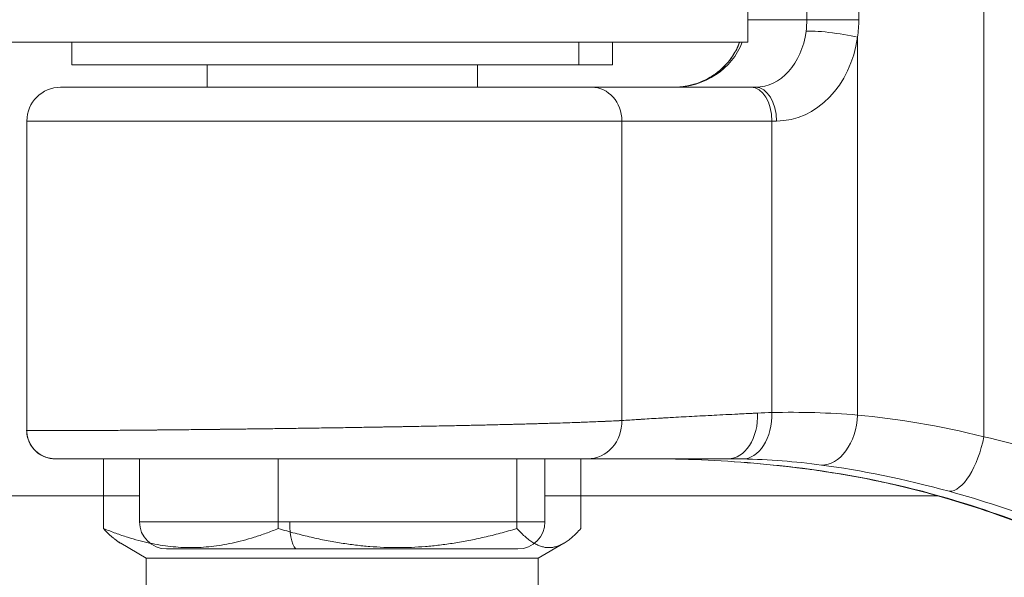
# Model space of a CAD drawing. Units: millimetres. Extents: x -363 to 20740, y 68 to 4504.
# Drawn here: x 584 to 628, y 715 to 740 of the extents above; entities that cross this region are included whole.
import ezdxf

# ---------------------------------------------------------------- set-up
doc = ezdxf.new("R2010")
doc.units = ezdxf.units.MM
doc.styles.get("Standard").update_dxf_attribs({"font": 'arial.ttf'})
doc.dimstyles.new('ISO-25', dxfattribs={"dimtxt": 2.5, "dimasz": 2.5, "dimexe": 1.25, "dimexo": 0.625, "dimtad": 1, "dimtxsty": 'Standard', "dimcen": 2.5, "dimadec": 0, "dimazin": 0, "dimtfac": 1, "dimtmove": 0, "dimatfit": 3, "dimfxl": 1, "dimarcsym": 0})

# ---------------------------------------------------------------- blocks, each defined once
blk = doc.blocks.new('*D4')
at = {"color": 0, "lineweight": -2, "transparency": 16777216}
for p, q in [((-39.825, 4148.462), (-101.075, 4148.462)), ((-99.825, 4028.462), (-99.825, 447.47)), ((-39.825, 327.47), (-101.075, 327.47))]:
    blk.add_line(p, q, dxfattribs=at)
at = {"color": 0, "transparency": 16777216}
for points in [[(-119.825, 4028.462), (-79.825, 4028.462), (-99.825, 4148.462)], [(-119.825, 447.47), (-79.825, 447.47), (-99.825, 327.47)]]:
    blk.add_solid(points, dxfattribs=at)
at = {"layer": 'Defpoints', "color": 0, "transparency": 16777216}
for p in [(2945.135, 4148.462), (-99.825, 327.47), (3945.136, 327.47)]:
    blk.add_point(p, dxfattribs=at)
at = {"color": 0, "transparency": 16777216, "insert": (-232.007, 2237.966), "char_height": 200, "attachment_point": 5, "rotation": 90}
blk.add_mtext('380', dxfattribs=at)

msp = doc.modelspace()

# ---------------------------------------------------------------- linework, layer by layer
at = {"color": 0, "linetype": 'Continuous', "lineweight": 0}
for p, q in [((626.836, 721.149), (626.836, 776.192)), ((626.836, 776.192), (626.836, 721.149)), ((616.355, 758.67), (616.355, 738.67)), ((616.355, 738.67), (616.355, 758.67)), ((618.979, 757.67), (618.979, 739.67)), ((621.284, 739.67), (621.284, 757.67)), ((618.979, 739.67), (616.355, 739.67)), ((618.979, 739.67), (621.284, 739.67)), ((621.232, 738.895), (621.232, 722.113)), ((621.232, 722.113), (621.232, 738.895)), ((583.355, 738.67), (616.355, 738.67)), ((616.355, 738.67), (583.355, 738.67)), ((586.355, 737.67), (586.355, 738.67)), ((586.355, 738.67), (586.355, 737.67)), ((608.861, 738.67), (608.861, 737.67)), ((608.861, 737.67), (608.861, 738.67)), ((610.355, 737.67), (610.355, 738.67)), ((610.355, 738.67), (610.355, 737.67)), ((586.355, 737.67), (608.861, 737.67)), ((608.861, 737.67), (586.355, 737.67)), ((592.355, 737.67), (592.355, 736.67)), ((592.355, 736.67), (592.355, 737.67)), ((604.355, 737.67), (604.355, 736.67)), ((604.355, 736.67), (604.355, 737.67)), ((608.861, 737.67), (610.355, 737.67)), ((610.355, 737.67), (608.861, 737.67)), ((585.855, 736.67), (609.438, 736.67)), ((609.438, 736.67), (585.855, 736.67)), ((616.5, 736.67), (609.438, 736.67)), ((609.438, 736.67), (616.5, 736.67)), ((616.702, 736.67), (616.5, 736.67)), ((616.5, 736.67), (616.702, 736.67)), ((610.768, 735.17), (584.355, 735.17)), ((584.355, 735.17), (584.355, 721.437)), ((584.355, 735.17), (610.768, 735.17)), ((584.355, 721.437), (584.355, 735.17)), ((610.768, 735.17), (617.431, 735.17)), ((610.768, 735.17), (610.768, 721.87)), ((617.431, 735.17), (610.768, 735.17)), ((610.768, 721.87), (610.768, 735.17)), ((617.431, 735.17), (617.632, 735.17)), ((617.431, 722.224), (617.431, 735.17)), ((617.632, 735.17), (617.431, 735.17)), ((617.431, 735.17), (617.431, 722.224)), ((607.355, 721.74), (607.355, 721.74)), ((584.355, 721.437), (584.355, 721.434)), ((584.355, 721.436), (584.355, 721.437)), ((587.759, 720.17), (587.759, 717.075)), ((589.355, 717.37), (589.355, 720.17)), ((595.516, 720.17), (595.516, 717.075)), ((606.112, 720.17), (606.112, 717.075)), ((607.355, 717.37), (607.355, 720.17)), ((608.951, 720.17), (608.951, 717.075)), ((609.261, 720.17), (615.487, 720.17)), ((615.487, 720.17), (609.261, 720.17)), ((587.759, 718.52), (565.368, 718.52)), ((589.355, 718.52), (565.368, 718.52)), ((624.81, 718.52), (607.355, 718.52)), ((624.81, 718.52), (608.951, 718.52)), ((624.864, 718.52), (624.864, 718.52)), ((624.864, 718.52), (624.864, 718.52)), ((596.026, 717.37), (589.355, 717.37)), ((607.355, 717.37), (596.026, 717.37)), ((589.655, 715.764), (588.52, 716.42)), ((607.055, 715.764), (608.19, 716.42)), ((590.555, 716.17), (596.337, 716.17)), ((596.337, 716.17), (606.155, 716.17)), ((607.055, 715.764), (589.655, 715.764)), ((589.655, 715.764), (589.655, 711.764)), ((607.055, 715.764), (607.055, 711.764))]:
    msp.add_line(p, q, dxfattribs=at)
for centre, radius, start, end in [((585.855, 735.17), 1.5, 90, 180), ((585.855, 735.17), 1.5, 90, 180), ((590.555, 717.37), 1.2, 180, 270), ((606.155, 717.37), 1.2, 270, 0)]:
    msp.add_arc(centre, radius, start, end, dxfattribs=at)
at = {"color": 0, "linetype": 'Continuous', "lineweight": 0, "extrusion": (2.11521e-16, -2.16425e-16, -1)}
msp.add_ellipse((616.895, 739.671), major_axis=(0.001, -2.872), ratio=0.725895, start_param=-1.570311, end_param=-1.389191, dxfattribs=at)
at = {"color": 0, "linetype": 'Continuous', "lineweight": 0}
for centre, major_axis, ratio, start_param, end_param in [((616.895, 739.671), (-0.001, 2.872), 0.725895, -1.752402, -1.571281), ((617.983, 739.671), (0.001, -4.404), 0.749494, 1.393461, 1.570569), ((616.702, 739.67), (0, 3), 0.759125, -3.141593, -1.74408), ((620.302, 738.895), (-1.485, 0.211), 0.110575, -2.23186, -0.403275), ((620.729, 738.895), (-1.477, 0.26), 0.043308, -0.11995, -0.113387), ((620.729, 738.895), (-1.477, 0.26), 0.043308, -0.545287, -0.538923), ((617.632, 739.67), (0, 4.5), 0.812173, -3.141593, -1.74408), ((613.066, 739.67), (3.232, 0), 0.928149, -1.570796, -0.339837), ((609.438, 735.17), (0, 1.5), 0.886629, -1.570796, 0), ((616.5, 735.17), (0, 1.5), 0.62013, -1.570796, 0), ((616.702, 735.17), (0, 1.5), 0.62013, -1.570796, 0), ((629.999, 712.205), (-21.464, 6.323), 0.362707, -0.842891, -0.806296), ((618.292, 664.224), (0, 58.011), 0.784499, -0.064651, 0.018928), ((616.673, 669.836), (-2.239, -52.367), 0.923241, -3.504003, -3.306875), ((610.612, 710.303), (-23.358, -0.72), 0.421336, -1.680288, -1.643729), ((612.823, 722.223), (0.039, -2.059), 0.11067, -0.003634, 0.002625), ((612.823, 722.223), (0.039, -2.059), 0.11067, -0.003739, 0.002625), ((612.244, 665.138), (-21.174, 50.848), 0.994156, -0.492687, -0.407967), ((629.897, 710.303), (-22.277, 7.058), 0.309541, -0.8102, -0.773641), ((613.982, 665.138), (3.485, 54.97), 0.754896, -0.052355, 0.032365), ((617.634, 722.118), (-0.145, -2.225), 0.108927, -0.003096, 0.037893), ((617.634, 722.118), (-0.145, -2.225), 0.108927, -0.003605, 0.037893), ((614.388, 665.139), (5.56, 54.793), 0.000001, 0, 0.000005), ((624.573, 721.168), (-0.539, -2.435), 0.353481, -0.013905, 0.087188), ((624.573, 721.168), (-0.539, -2.435), 0.353482, -0.013905, 0.087188), ((596.337, 717.37), (0, -1.2), 0.258819, -1.570796, 0)]:
    msp.add_ellipse(centre, major_axis=major_axis, ratio=ratio, start_param=start_param, end_param=end_param, dxfattribs=at)
at = {"color": 0, "linetype": 'Continuous', "lineweight": 0, "extrusion": (-2.68675e-16, -2.16363e-16, -1)}
msp.add_ellipse((617.983, 739.671), major_axis=(-0.001, 4.404), ratio=0.749494, start_param=1.571024, end_param=1.748132, dxfattribs=at)
at = {"color": 0, "linetype": 'Continuous', "lineweight": 0, "extrusion": (1.95e-16, -2.16253e-16, -1)}
msp.add_ellipse((616.702, 739.67), major_axis=(0, -3), ratio=0.759125, start_param=-1.397513, end_param=0, dxfattribs=at)
at = {"color": 0, "linetype": 'Continuous', "lineweight": 0, "extrusion": (-2.91677e-16, -6.71607e-16, -1)}
msp.add_ellipse((620.302, 738.895), major_axis=(1.485, -0.211), ratio=0.110575, start_param=-2.738318, end_param=-0.909733, dxfattribs=at)
at = {"color": 0, "linetype": 'Continuous', "lineweight": 0, "extrusion": (-2.43018e-16, -2.16253e-16, -1)}
msp.add_ellipse((617.632, 739.67), major_axis=(0, -4.5), ratio=0.812173, start_param=-1.397513, end_param=0, dxfattribs=at)
at = {"color": 0, "linetype": 'Continuous', "lineweight": 0, "extrusion": (-2.14678e-16, -2.16253e-16, -1)}
msp.add_ellipse((613.066, 739.67), major_axis=(3.232, 0), ratio=0.928149, start_param=0.339837, end_param=1.570796, dxfattribs=at)
at = {"color": 0, "linetype": 'Continuous', "lineweight": 0, "extrusion": (2.50437e-16, -2.16253e-16, -1)}
msp.add_ellipse((609.438, 735.17), major_axis=(0, 1.5), ratio=0.886629, start_param=0, end_param=1.570796, dxfattribs=at)
at = {"color": 0, "linetype": 'Continuous', "lineweight": 0, "extrusion": (-2.38708e-16, -2.16253e-16, -1)}
msp.add_ellipse((616.5, 735.17), major_axis=(0, 1.5), ratio=0.62013, start_param=0, end_param=1.570796, dxfattribs=at)
at = {"color": 0, "linetype": 'Continuous', "lineweight": 0, "extrusion": (2.38708e-16, -2.16253e-16, -1)}
msp.add_ellipse((616.702, 735.17), major_axis=(0, 1.5), ratio=0.62013, start_param=0, end_param=1.570796, dxfattribs=at)
at = {"color": 0, "linetype": 'Continuous', "lineweight": 0, "extrusion": (1.63464e-16, -2.18187e-16, -1)}
msp.add_ellipse((615.435, 722.198), major_axis=(0.093, -2.027), ratio=0.670735, start_param=-1.541142, end_param=0.030815, dxfattribs=at)
at = {"color": 0, "linetype": 'Continuous', "lineweight": 0, "extrusion": (-1.62713e-16, -2.16413e-16, -1)}
msp.add_ellipse((615.435, 722.198), major_axis=(0.093, -2.027), ratio=0.670735, start_param=-1.541142, end_param=0.030815, dxfattribs=at)
at = {"color": 0, "linetype": 'Continuous', "lineweight": 0, "extrusion": (1.6696e-16, -2.16606e-16, -1)}
msp.add_ellipse((616.099, 722.223), major_axis=(0.051, -2.058), ratio=0.646624, start_param=-1.555425, end_param=0.020751, dxfattribs=at)
at = {"color": 0, "linetype": 'Continuous', "lineweight": 0, "extrusion": (-1.66526e-16, -2.14813e-16, -1)}
msp.add_ellipse((616.099, 722.223), major_axis=(0.051, -2.058), ratio=0.646624, start_param=-1.555425, end_param=0.020751, dxfattribs=at)
at = {"color": 0, "linetype": 'Continuous', "lineweight": 0, "extrusion": (-1.95541e-16, -2.58266e-16, -1)}
msp.add_ellipse((629.999, 712.205), major_axis=(21.464, -6.323), ratio=0.362707, start_param=-2.335297, end_param=-2.298702, dxfattribs=at)
at = {"color": 0, "linetype": 'Continuous', "lineweight": 0, "extrusion": (-1.50978e-16, -2.14715e-16, -1)}
msp.add_ellipse((618.292, 664.224), major_axis=(0, 58.011), ratio=0.784499, start_param=-0.018927, end_param=0.064651, dxfattribs=at)
at = {"color": 0, "linetype": 'Continuous', "lineweight": 0, "extrusion": (1.52981e-16, -2.13619e-16, -1)}
msp.add_ellipse((619.788, 722.118), major_axis=(-0.189, -2.221), ratio=0.646563, start_param=-1.623357, end_param=-0.024082, dxfattribs=at)
at = {"color": 0, "linetype": 'Continuous', "lineweight": 0, "extrusion": (-1.5452e-16, -2.1671e-16, -1)}
msp.add_ellipse((619.788, 722.118), major_axis=(-0.189, -2.221), ratio=0.646563, start_param=-1.623357, end_param=-0.024082, dxfattribs=at)
at = {"color": 0, "linetype": 'Continuous', "lineweight": 0, "extrusion": (2.18093e-16, -2.17696e-16, -1)}
msp.add_ellipse((609.24, 721.869), major_axis=(0.111, -1.696), ratio=0.899164, start_param=-1.512632, end_param=0.058988, dxfattribs=at)
at = {"color": 0, "linetype": 'Continuous', "lineweight": 0, "extrusion": (-2.17697e-16, -2.15311e-16, -1)}
msp.add_ellipse((609.24, 721.869), major_axis=(0.111, -1.696), ratio=0.899164, start_param=-1.512632, end_param=0.058988, dxfattribs=at)
at = {"color": 0, "linetype": 'Continuous', "lineweight": 0, "extrusion": (4.10784e-16, -2.48481e-16, -1)}
msp.add_ellipse((625.767, 721.168), major_axis=(-0.556, -2.431), ratio=0.421494, start_param=-1.659325, end_param=-0.087155, dxfattribs=at)
at = {"color": 0, "linetype": 'Continuous', "lineweight": 0, "extrusion": (-4.18308e-16, -1.81987e-16, -1)}
msp.add_ellipse((625.767, 721.168), major_axis=(-0.556, -2.431), ratio=0.421495, start_param=-1.659325, end_param=-0.087155, dxfattribs=at)
at = {"color": 0, "linetype": 'Continuous', "lineweight": 0, "extrusion": (-2.27059e-16, -2.18848e-16, -1)}
msp.add_ellipse((616.728, 670.008), major_axis=(1.918, 52.206), ratio=0.924577, start_param=0.171093, end_param=0.368562, dxfattribs=at)
at = {"color": 0, "linetype": 'Continuous', "lineweight": 0, "extrusion": (-2.19005e-16, -3.28974e-16, -1)}
msp.add_ellipse((610.612, 710.303), major_axis=(23.358, 0.72), ratio=0.421335, start_param=-1.497863, end_param=-1.461305, dxfattribs=at)
at = {"color": 0, "linetype": 'Continuous', "lineweight": 0, "extrusion": (-2.14035e-16, -2.15494e-16, -1)}
msp.add_ellipse((612.244, 665.138), major_axis=(21.174, -50.848), ratio=0.994156, start_param=-2.733626, end_param=-2.648906, dxfattribs=at)
at = {"color": 0, "linetype": 'Continuous', "lineweight": 0, "extrusion": (2.07422e-16, -2.37152e-16, -1)}
msp.add_ellipse((629.897, 710.303), major_axis=(22.277, -7.058), ratio=0.309541, start_param=-2.367951, end_param=-2.331393, dxfattribs=at)
at = {"color": 0, "linetype": 'Continuous', "lineweight": 0, "extrusion": (1.66428e-16, -2.16307e-16, -1)}
msp.add_ellipse((613.982, 665.138), major_axis=(3.485, 54.97), ratio=0.754896, start_param=-0.032365, end_param=0.052355, dxfattribs=at)
at = {"color": 0, "linetype": 'Continuous', "lineweight": 0, "extrusion": (2.15869e-16, -2.16381e-16, -1)}
msp.add_ellipse((614.388, 665.138), major_axis=(7.898, 54.511), ratio=0.957208, start_param=-0.044834, end_param=-0.04468, dxfattribs=at)
at = {"color": 0, "linetype": 'Continuous', "lineweight": 0}
for points in [[(619.253, 739.16), (619.253, 739.16), (619.253, 739.16), (619.253, 739.16)], [(626.836, 721.149), (624.865, 721.637), (622.965, 721.957), (621.232, 722.113)], [(621.232, 722.113), (622.965, 721.957), (624.865, 721.637), (626.836, 721.149)], [(584.62, 721.425), (584.619, 721.425), (584.618, 721.425), (584.617, 721.425)], [(584.619, 721.425), (584.619, 721.425), (584.62, 721.425), (584.62, 721.425)], [(585.62, 720.17), (585.611, 720.17), (585.607, 720.17), (585.607, 720.17)], [(617.488, 719.894), (615.951, 720.05), (614.406, 720.14), (612.861, 720.164)], [(612.861, 720.164), (614.406, 720.14), (615.951, 720.05), (617.488, 719.894)], [(624.11, 718.726), (622.028, 719.274), (619.793, 719.663), (617.498, 719.895)], [(617.498, 719.895), (619.793, 719.663), (622.028, 719.274), (624.11, 718.726)], [(619.634, 719.895), (621.37, 719.663), (623.29, 719.274), (625.302, 718.726)], [(625.302, 718.726), (623.29, 719.274), (621.37, 719.663), (619.634, 719.895)], [(632.76, 715.46), (629.994, 716.844), (627.093, 717.941), (624.11, 718.726)], [(624.11, 718.726), (627.093, 717.941), (629.994, 716.844), (632.76, 715.46)], [(625.302, 718.726), (628.183, 717.941), (630.981, 716.844), (633.647, 715.46)], [(633.647, 715.46), (630.981, 716.844), (628.183, 717.941), (625.302, 718.726)]]:
    msp.add_open_spline(points, degree=3, dxfattribs=at)
for points, knots in [([(613.066, 736.67), (613.413, 736.67), (613.763, 736.729), (614.423, 736.951), (614.742, 737.119), (615.283, 737.543), (615.517, 737.798), (615.82, 738.265), (615.92, 738.464), (615.997, 738.67)], [0, 0, 0, 0, 1.062463, 1.062463, 2.132519, 2.132519, 3.15432, 3.15432, 3.814297, 3.814297, 3.814297, 3.814297]), ([(615.999, 738.67), (615.956, 738.555), (615.906, 738.443), (615.711, 738.068), (615.531, 737.82), (615.096, 737.375), (614.83, 737.179), (614.255, 736.881), (613.94, 736.775), (613.438, 736.687), (613.252, 736.67), (613.066, 736.67)], [0.506108, 0.506108, 0.506108, 0.506108, 0.873592, 0.873592, 1.780753, 1.780753, 2.762368, 2.762368, 3.757337, 3.757337, 4.32552, 4.32552, 4.32552, 4.32552]), ([(616.797, 722.2), (616.764, 722.199), (616.636, 722.193), (614.206, 722.075), (612.196, 721.965), (610.768, 721.87)], [11.99218, 11.99218, 11.99218, 11.99218, 12.006199, 12.046508, 13.036321, 13.036321, 13.036321, 13.036321]), ([(610.768, 721.87), (610.997, 721.886), (611.239, 721.901), (611.748, 721.933), (612.015, 721.949), (612.573, 721.981), (612.864, 721.998), (613.47, 722.031), (613.785, 722.048), (614.436, 722.082), (614.772, 722.1), (615.467, 722.135), (615.824, 722.153), (616.327, 722.178), (616.465, 722.184), (616.667, 722.194), (616.731, 722.197), (616.796, 722.2), (616.797, 722.2)], [40.755743, 40.755743, 40.755743, 40.755743, 40.914511, 40.914511, 41.073552, 41.073552, 41.232866, 41.232866, 41.392597, 41.392597, 41.55256, 41.55256, 41.712873, 41.712873, 41.772424, 41.772424, 41.799303, 41.799882, 41.799882, 41.799882, 41.799882]), ([(610.768, 721.87), (610.622, 721.863), (610.466, 721.855), (610.301, 721.847), (610.135, 721.839), (609.961, 721.831), (609.778, 721.824), (609.227, 721.8), (608.599, 721.778), (607.907, 721.757), (607.677, 721.749), (607.439, 721.742), (607.195, 721.735), (606.95, 721.728), (606.699, 721.721), (606.442, 721.714), (606.184, 721.708), (605.921, 721.701), (605.652, 721.694), (605.383, 721.688), (605.108, 721.681), (604.829, 721.675), (604.651, 721.67), (604.471, 721.666), (604.29, 721.662), (604.006, 721.656), (603.718, 721.65), (603.427, 721.644), (603.135, 721.638), (602.839, 721.632), (602.541, 721.626), (602.242, 721.62), (601.94, 721.614), (601.636, 721.608), (601.331, 721.603), (601.025, 721.597), (600.717, 721.592), (600.408, 721.586), (600.098, 721.581), (599.788, 721.576), (599.477, 721.571), (599.165, 721.565), (598.852, 721.56), (598.54, 721.555), (598.227, 721.551), (597.915, 721.546), (597.602, 721.541), (597.29, 721.536), (596.979, 721.532), (596.668, 721.527), (596.358, 721.523), (596.05, 721.519), (595.858, 721.516), (595.668, 721.514), (595.479, 721.511), (595.167, 721.507), (594.857, 721.503), (594.551, 721.499), (594.23, 721.495), (593.912, 721.491), (593.599, 721.487), (593.299, 721.483), (593.004, 721.48), (592.713, 721.477), (592.422, 721.473), (592.135, 721.47), (591.853, 721.467), (591.571, 721.464), (591.295, 721.461), (591.024, 721.458), (590.752, 721.455), (590.487, 721.453), (590.228, 721.45), (589.968, 721.448), (589.715, 721.446), (589.469, 721.443), (589.223, 721.441), (588.983, 721.439), (588.751, 721.437), (588.519, 721.435), (588.295, 721.434), (588.079, 721.432), (588.01, 721.432), (587.943, 721.431), (587.877, 721.431), (587.664, 721.429), (587.461, 721.428), (587.266, 721.427), (587.064, 721.426), (586.871, 721.425), (586.688, 721.424), (586.512, 721.423), (586.345, 721.422), (586.187, 721.422), (586.029, 721.421), (585.88, 721.421), (585.742, 721.421), (585.603, 721.42), (585.474, 721.42), (585.355, 721.421), (585.236, 721.421), (585.127, 721.421), (585.028, 721.421), (584.929, 721.422), (584.841, 721.422), (584.763, 721.423), (584.685, 721.424), (584.617, 721.425), (584.561, 721.426), (584.505, 721.427), (584.459, 721.428), (584.425, 721.43), (584.416, 721.43), (584.409, 721.43), (584.401, 721.431), (584.372, 721.432), (584.355, 721.434), (584.349, 721.436), (584.347, 721.436), (584.346, 721.437), (584.346, 721.437)], [13.036321, 13.036321, 13.036321, 13.036321, 13.119712, 13.119712, 13.119712, 13.203174, 13.203174, 13.203174, 13.454165, 13.454165, 13.454165, 13.53799, 13.53799, 13.53799, 13.621959, 13.621959, 13.621959, 13.706005, 13.706005, 13.706005, 13.790186, 13.790186, 13.790186, 13.843765, 13.843765, 13.843765, 13.927395, 13.927395, 13.927395, 14.011068, 14.011068, 14.011068, 14.094831, 14.094831, 14.094831, 14.178648, 14.178648, 14.178648, 14.262527, 14.262527, 14.262527, 14.346473, 14.346473, 14.346473, 14.430543, 14.430543, 14.430543, 14.514679, 14.514679, 14.514679, 14.598938, 14.598938, 14.598938, 14.65121, 14.65121, 14.65121, 14.737258, 14.737258, 14.737258, 14.827432, 14.827432, 14.827432, 14.913582, 14.913582, 14.913582, 14.999769, 14.999769, 14.999769, 15.085996, 15.085996, 15.085996, 15.172265, 15.172265, 15.172265, 15.258607, 15.258607, 15.258607, 15.344989, 15.344989, 15.344989, 15.431435, 15.431435, 15.431435, 15.458654, 15.458654, 15.458654, 15.545618, 15.545618, 15.545618, 15.635678, 15.635678, 15.635678, 15.722646, 15.722646, 15.722646, 15.809614, 15.809614, 15.809614, 15.896582, 15.896582, 15.896582, 15.983552, 15.983552, 15.983552, 16.070531, 16.070531, 16.070531, 16.157511, 16.157511, 16.157511, 16.244499, 16.244499, 16.244499, 16.266098, 16.266098, 16.266098, 16.354157, 16.354157, 16.354157, 16.378686, 16.378686, 16.378686, 16.378686]), ([(584.353, 721.437), (584.353, 721.437), (584.353, 721.437), (584.353, 721.437), (584.353, 721.435), (584.364, 721.434), (584.387, 721.432), (584.393, 721.432), (584.4, 721.431), (584.407, 721.431), (584.436, 721.429), (584.475, 721.428), (584.526, 721.427), (584.578, 721.426), (584.642, 721.425), (584.718, 721.424), (584.79, 721.423), (584.874, 721.422), (584.967, 721.422), (585.061, 721.421), (585.165, 721.421), (585.279, 721.421), (585.393, 721.42), (585.517, 721.42), (585.65, 721.421), (585.784, 721.421), (585.928, 721.421), (586.081, 721.421), (586.234, 721.422), (586.396, 721.422), (586.568, 721.423), (586.74, 721.424), (586.921, 721.425), (587.111, 721.426), (587.3, 721.427), (587.499, 721.428), (587.707, 721.43), (587.762, 721.43), (587.818, 721.43), (587.874, 721.431), (588.083, 721.432), (588.3, 721.434), (588.525, 721.436), (588.75, 721.437), (588.983, 721.439), (589.222, 721.441), (589.461, 721.443), (589.707, 721.445), (589.96, 721.448), (590.212, 721.45), (590.471, 721.453), (590.736, 721.455), (591, 721.458), (591.27, 721.461), (591.546, 721.464), (591.821, 721.467), (592.101, 721.47), (592.386, 721.473), (592.671, 721.476), (592.96, 721.479), (593.254, 721.483), (593.547, 721.486), (593.844, 721.49), (594.144, 721.494), (594.445, 721.497), (594.748, 721.501), (595.055, 721.505), (595.197, 721.507), (595.339, 721.509), (595.483, 721.511), (595.797, 721.515), (596.113, 721.52), (596.431, 721.524), (596.762, 721.529), (597.095, 721.534), (597.429, 721.539), (597.749, 721.543), (598.07, 721.548), (598.391, 721.553), (598.711, 721.558), (599.032, 721.563), (599.352, 721.569), (599.672, 721.574), (599.991, 721.579), (600.309, 721.585), (600.944, 721.596), (601.573, 721.607), (602.192, 721.619), (602.5, 721.625), (602.806, 721.631), (603.109, 721.637), (603.411, 721.643), (603.709, 721.65), (604.003, 721.656), (604.1, 721.658), (604.197, 721.66), (604.293, 721.662), (604.555, 721.668), (604.815, 721.674), (605.07, 721.68), (605.324, 721.686), (605.575, 721.692), (605.821, 721.698), (606.067, 721.704), (606.308, 721.711), (606.544, 721.717), (606.78, 721.723), (607.011, 721.73), (607.236, 721.736), (607.461, 721.743), (607.68, 721.749), (607.893, 721.756), (607.941, 721.757), (607.988, 721.759), (608.035, 721.76), (608.323, 721.769), (608.599, 721.779), (608.863, 721.788), (609.125, 721.797), (609.374, 721.807), (609.61, 721.816), (609.841, 721.826), (610.06, 721.835), (610.265, 721.845), (610.443, 721.853), (610.611, 721.862), (610.768, 721.87)], [37.413564, 37.413564, 37.413564, 37.413564, 37.415316, 37.415316, 37.415316, 37.502189, 37.502189, 37.502189, 37.525966, 37.525966, 37.525966, 37.612731, 37.612731, 37.612731, 37.702816, 37.702816, 37.702816, 37.789586, 37.789586, 37.789586, 37.876357, 37.876357, 37.876357, 37.963129, 37.963129, 37.963129, 38.049906, 38.049906, 38.049906, 38.136697, 38.136697, 38.136697, 38.223493, 38.223493, 38.223493, 38.310302, 38.310302, 38.310302, 38.33341, 38.33341, 38.33341, 38.418977, 38.418977, 38.418977, 38.504474, 38.504474, 38.504474, 38.589886, 38.589886, 38.589886, 38.675243, 38.675243, 38.675243, 38.760552, 38.760552, 38.760552, 38.845816, 38.845816, 38.845816, 38.93103, 38.93103, 38.93103, 39.016213, 39.016213, 39.016213, 39.101365, 39.101365, 39.101365, 39.140854, 39.140854, 39.140854, 39.227512, 39.227512, 39.227512, 39.31761, 39.31761, 39.31761, 39.404001, 39.404001, 39.404001, 39.49029, 39.49029, 39.49029, 39.576475, 39.576475, 39.576475, 39.748495, 39.748495, 39.748495, 39.834342, 39.834342, 39.834342, 39.920063, 39.920063, 39.920063, 39.948299, 39.948299, 39.948299, 40.025679, 40.025679, 40.025679, 40.103012, 40.103012, 40.103012, 40.180305, 40.180305, 40.180305, 40.257575, 40.257575, 40.257575, 40.334836, 40.334836, 40.334836, 40.352021, 40.352021, 40.352021, 40.457899, 40.457899, 40.457899, 40.563081, 40.563081, 40.563081, 40.666146, 40.666146, 40.666146, 40.755743, 40.755743, 40.755743, 40.755743]), ([(609.261, 720.17), (608.812, 720.17), (608.236, 720.17), (606.894, 720.17), (606.114, 720.17), (604.401, 720.17), (603.451, 720.17), (601.484, 720.17), (600.455, 720.17), (598.368, 720.17), (597.292, 720.17), (595.204, 720.17), (594.175, 720.17), (592.248, 720.17), (591.334, 720.17), (589.661, 720.17), (588.893, 720.17), (587.602, 720.17), (587.063, 720.17), (586.226, 720.17), (585.924, 720.17), (585.704, 720.17), (585.664, 720.17), (585.629, 720.17), (585.622, 720.17), (585.616, 720.17), (585.615, 720.17), (585.613, 720.17), (585.613, 720.17), (585.613, 720.17), (585.613, 720.17), (585.613, 720.17), (585.613, 720.17), (585.613, 720.17), (585.613, 720.17), (585.613, 720.17), (585.613, 720.17), (585.613, 720.17), (585.613, 720.17), (585.613, 720.17), (585.613, 720.17), (585.613, 720.17), (585.613, 720.17), (585.561, 720.17), (585.51, 720.174), (585.368, 720.191), (585.277, 720.212), (585.06, 720.289), (584.937, 720.358), (584.724, 720.526), (584.63, 720.627), (584.483, 720.85), (584.426, 720.975), (584.361, 721.212), (584.346, 721.325), (584.346, 721.437)], [0, 0, 0, 0, 3.084744, 3.084744, 6.20469, 6.20469, 9.372345, 9.372345, 12.493053, 12.493053, 15.668671, 15.668671, 18.831233, 18.831233, 21.966648, 21.966648, 25.161398, 25.161398, 28.310958, 28.310958, 31.496896, 31.496896, 32.58128, 32.58128, 33.070418, 33.070418, 33.253814, 33.253814, 33.391358, 33.391358, 33.394582, 33.394582, 33.395777, 33.395777, 33.396375, 33.396375, 33.396673, 33.396673, 33.396973, 33.396973, 33.397167, 33.397167, 33.39747, 33.39747, 33.55087, 33.55087, 33.827738, 33.827738, 34.241187, 34.241187, 34.642538, 34.642538, 35.044996, 35.044996, 35.381252, 35.381252, 35.381252, 35.381252]), ([(584.353, 721.437), (584.353, 721.303), (584.375, 721.168), (584.459, 720.911), (584.524, 720.787), (584.686, 720.572), (584.783, 720.476), (585.002, 720.323), (585.126, 720.263), (585.314, 720.206), (585.373, 720.193), (585.464, 720.18), (585.495, 720.176), (585.542, 720.173), (585.557, 720.172), (585.581, 720.171), (585.588, 720.171), (585.6, 720.171), (585.604, 720.171), (585.61, 720.17), (585.612, 720.17), (585.615, 720.17), (585.616, 720.17), (585.617, 720.17), (585.618, 720.17), (585.619, 720.17), (585.619, 720.17), (585.62, 720.17)], [0, 0, 0, 0, 0.402347, 0.402347, 0.81137, 0.81137, 1.210585, 1.210585, 1.614657, 1.614657, 1.797421, 1.797421, 1.890574, 1.890574, 1.937378, 1.937378, 1.960809, 1.960809, 1.972529, 1.972529, 1.978389, 1.978389, 1.981319, 1.981319, 1.982784, 1.982784, 1.984249, 1.984249, 1.984249, 1.984249]), ([(584.385, 721.156), (584.394, 721.113), (584.406, 721.07), (584.461, 720.9), (584.526, 720.778), (584.685, 720.566), (584.781, 720.472), (584.998, 720.321), (585.12, 720.261), (585.305, 720.206), (585.364, 720.193), (585.453, 720.18), (585.484, 720.176), (585.545, 720.172), (585.576, 720.17), (585.607, 720.17)], [0.264814, 0.264814, 0.264814, 0.264814, 0.397672, 0.397672, 0.800987, 0.800987, 1.194386, 1.194386, 1.592611, 1.592611, 1.772682, 1.772682, 1.864459, 1.864459, 1.956731, 1.956731, 1.956731, 1.956731]), ([(585.607, 720.17), (585.547, 720.17), (585.486, 720.175), (585.265, 720.207), (585.105, 720.264), (584.885, 720.396), (584.809, 720.454), (584.741, 720.519)], [0, 0, 0, 0, 0.1800642, 0.1800642, 0.670445, 0.670445, 0.9505815, 0.9505815, 0.9505815, 0.9505815]), ([(585.607, 720.17), (585.607, 720.17), (585.607, 720.17), (585.607, 720.17), (585.607, 720.17), (585.607, 720.17), (585.607, 720.17), (585.607, 720.17), (585.607, 720.17), (585.607, 720.17)], [28.44377061, 28.44377061, 28.44377061, 28.44377061, 28.50597817, 28.50597817, 28.51001886, 28.51001886, 28.51121409, 28.51121409, 28.51136413, 28.51136413, 28.51136413, 28.51136413]), ([(585.613, 720.17), (585.612, 720.17), (585.611, 720.17), (585.609, 720.17), (585.608, 720.17), (585.607, 720.17), (585.607, 720.17), (585.607, 720.17), (585.607, 720.17), (585.607, 720.17), (585.607, 720.17), (585.607, 720.17), (585.607, 720.17), (585.607, 720.17), (585.607, 720.17), (585.607, 720.17), (585.607, 720.17), (585.607, 720.17), (585.607, 720.17), (585.607, 720.17), (585.607, 720.17), (585.607, 720.17), (585.607, 720.17), (585.607, 720.17), (585.607, 720.17), (585.607, 720.17), (585.607, 720.17), (585.607, 720.17), (585.607, 720.17), (585.607, 720.17), (585.607, 720.17), (585.607, 720.17), (585.607, 720.17), (585.607, 720.17)], [27.7109207, 27.7109207, 27.7109207, 27.7109207, 27.8148904, 27.8148904, 27.963772, 27.963772, 28.0382229, 28.0382229, 28.07545, 28.07545, 28.094064, 28.094064, 28.1033711, 28.1033711, 28.1080248, 28.1080248, 28.1103516, 28.1103516, 28.1115151, 28.1115151, 28.112097, 28.112097, 28.1123885, 28.1123885, 28.1125362, 28.1125362, 28.112617, 28.112617, 28.1126467, 28.1126467, 28.112676, 28.112676, 28.1127801, 28.1127801, 28.1127801, 28.1127801]), ([(586.974, 720.17), (586.747, 720.17), (586.546, 720.17), (586.018, 720.17), (585.78, 720.17), (585.655, 720.17), (585.639, 720.17), (585.624, 720.17), (585.62, 720.17), (585.616, 720.17), (585.615, 720.17), (585.614, 720.17), (585.613, 720.17), (585.613, 720.17), (585.613, 720.17), (585.613, 720.17)], [17.33821, 17.33821, 17.33821, 17.33821, 18.837423, 18.837423, 21.977046, 21.977046, 22.601736, 22.601736, 22.914795, 22.914795, 23.071416, 23.071416, 23.149739, 23.149739, 23.162723, 23.162723, 23.162723, 23.162723]), ([(585.613, 720.17), (585.613, 720.17), (585.613, 720.17), (585.613, 720.17), (585.613, 720.17), (585.613, 720.17), (585.613, 720.17), (585.613, 720.17), (585.613, 720.17), (585.613, 720.17), (585.613, 720.17), (585.613, 720.17), (585.613, 720.17), (585.613, 720.17), (585.613, 720.17), (585.613, 720.17), (585.613, 720.17), (585.613, 720.17), (585.613, 720.17), (585.613, 720.17)], [23.223097573, 23.223097573, 23.223097573, 23.223097573, 23.223171974, 23.223171974, 23.225619889, 23.225619889, 23.226843965, 23.226843965, 23.227456392, 23.227456392, 23.227763915, 23.227763915, 23.227921537, 23.227921537, 23.228008954, 23.228008954, 23.22806244, 23.22806244, 23.228122561, 23.228122561, 23.228122561, 23.228122561]), ([(609.261, 720.17), (608.673, 720.17), (607.098, 720.17), (602.647, 720.17), (595.587, 720.17), (588.138, 720.17), (585.746, 720.17), (585.62, 720.17), (585.62, 720.17)], [-40.755743, -40.755743, -40.755743, -40.755743, -40.352021, -39.948299, -39.140854, -38.33341, -37.525966, -37.423335, -37.423335, -37.423335, -37.423335]), ([(624.021, 718.736), (622.768, 719.067), (621.449, 719.34), (619.242, 719.691), (618.368, 719.804), (617.488, 719.894)], [0, 0, 0, 0, 4.19596, 4.19596, 6.867948, 6.867948, 6.867948, 6.867948]), ([(617.488, 719.894), (618.884, 719.752), (620.266, 719.55), (622.424, 719.128), (623.235, 718.943), (624.021, 718.736)], [0, 0, 0, 0, 4.237294, 4.237294, 6.867893, 6.867893, 6.867893, 6.867893]), ([(624.021, 718.736), (625.926, 718.234), (627.805, 717.601), (630.633, 716.431), (631.619, 715.981), (632.589, 715.495)], [0, 0, 0, 0, 6.365351, 6.365351, 9.838391, 9.838391, 9.838391, 9.838391]), ([(632.589, 715.495), (630.812, 716.386), (628.979, 717.157), (626.095, 718.149), (625.066, 718.461), (624.029, 718.734)], [0, 0, 0, 0, 6.364514, 6.364514, 9.829883, 9.829883, 9.829883, 9.829883])]:
    msp.add_open_spline(points, degree=3, knots=knots, dxfattribs=at)
for points, weights in [([(587.759, 717.075), (591.638, 715.491), (595.516, 717.075)], [1, 1.15470053838, 1]), ([(588.52, 716.42), (588.161, 716.627), (587.759, 717.075)], [1.0586772248, 1.03934546673, 1]), ([(595.516, 717.075), (600.814, 715.491), (606.112, 717.075)], [1, 1.15470053838, 1]), ([(606.112, 717.075), (607.532, 715.491), (608.951, 717.075)], [1, 1.15470053838, 1])]:
    msp.add_rational_spline(points, weights, degree=2, dxfattribs=at)

# ---------------------------------------------------------------- dimensions: what is measured, and where the dimension line sits
dim = msp.add_linear_dim(base=(-99.825, 327.47), p1=(2945.135, 4148.462), p2=(3945.136, 327.47), angle=90, text='380', dimstyle='ISO-25', override={"dimtxt": 200, "dimasz": 120, "dimgap": 30, "dimtad": 2, "dimfxl": 60, "dimfxlon": 1})
dim.commit()
dim.dimension.update_dxf_attribs({"geometry": '*D4', "text_midpoint": (-232.007, 2237.966)})

doc.saveas('drawing.dxf')
